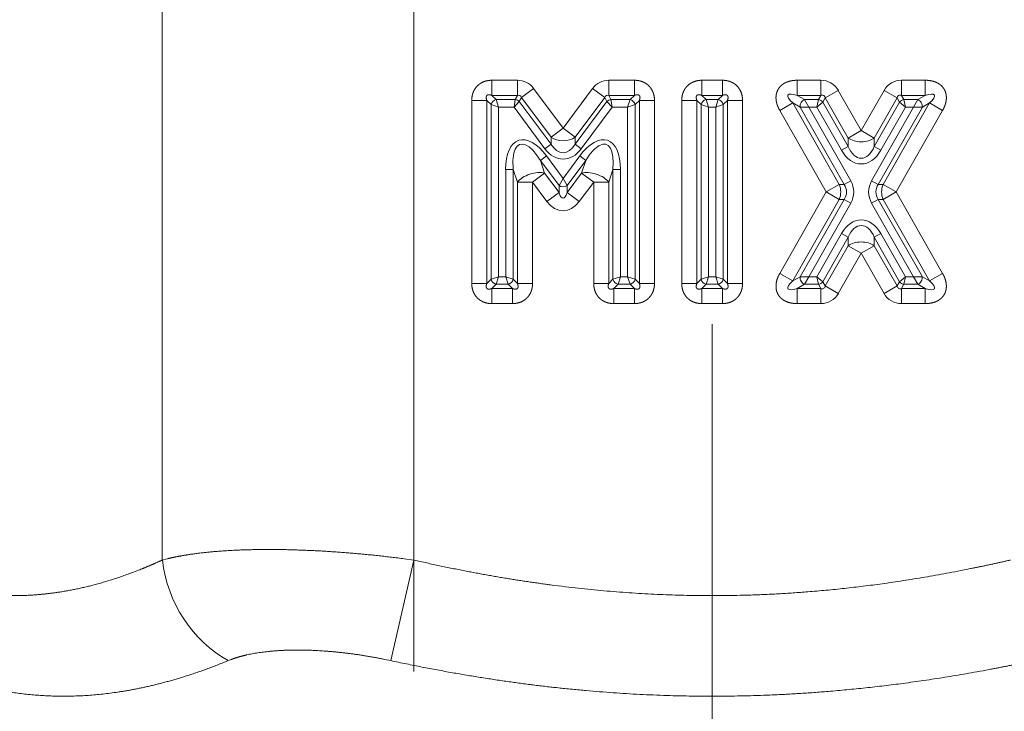
# Model space of a CAD drawing. Extents: x 6 to 204, y 6 to 291.
# Drawn here: x 93 to 102, y 141 to 147 of the extents above; entities that cross this region are included whole.
import ezdxf
from ezdxf.enums import TextEntityAlignment as Align

# ---------------------------------------------------------------- set-up
doc = ezdxf.new("R2010")
doc.units = 0
doc.linetypes.add('DASHDOT', pattern=[18.5, 12, -3, 0.5, -3])
doc.layers.get('0').update_dxf_attribs({"lineweight": 13})
doc.styles.get("Standard").update_dxf_attribs({"font": 'isocp.shx'})
doc.dimstyles.get("Standard").update_dxf_attribs({"dimtxt": 2.5, "dimasz": 2.5, "dimexe": 1.25, "dimexo": 0.625, "dimtad": 1, "dimcen": 2.5, "dimadec": 0, "dimazin": 0, "dimtfac": 1, "dimtmove": 0, "dimatfit": 0, "dimfxl": 0, "dimarcsym": 0})

# ---------------------------------------------------------------- blocks, each defined once
blk = doc.blocks.new('*D')
at = {"color": 7, "lineweight": 13}
for p, q in [((49.779, 150.2974), (49.779, 210.6996)), ((148.7788, 150.2974), (148.7788, 210.6996)), ((52.2695, 209.6996), (146.2884, 209.6996)), ((68.2789, 180.6656), (68.2789, 203.0874)), ((130.2789, 180.7627), (130.2789, 203.0874)), ((165.231, 163.6384), (165.231, 203.0874)), ((184.731, 163.6384), (184.731, 203.0874)), ((70.7694, 202.0874), (127.7884, 202.0874)), ((167.7215, 202.0874), (182.2406, 202.0874)), ((68.2789, 180.6656), (68.2789, 196.1109)), ((99.2789, 191.0177), (99.2789, 196.1109)), ((99.2789, 191.0177), (99.2789, 196.1109)), ((130.2789, 180.7627), (130.2789, 196.1109)), ((70.7694, 195.1109), (96.7884, 195.1109)), ((101.7694, 195.1109), (127.7884, 195.1109)), ((93.6204, 189.0427), (36.0642, 189.0427)), ((93.6204, 189.0427), (43.2279, 189.0427)), ((37.0642, 134.1831), (37.0642, 186.5522)), ((44.2279, 151.4331), (44.2279, 186.5522)), ((47.5608, 148.9426), (43.2279, 148.9426)), ((47.5608, 148.9426), (43.2279, 148.9426)), ((44.2279, 134.1831), (44.2279, 146.4522)), ((63.6414, 131.6927), (36.0642, 131.6927)), ((63.6414, 131.6927), (43.2279, 131.6927))]:
    blk.add_line(p, q, dxfattribs=at)
at = {"color": 34, "lineweight": 13}
for p, q in [((94.0539, 135.3426), (94.0539, 130.641)), ((104.5039, 135.3426), (104.5039, 130.641)), ((63.0414, 132.2926), (63.0414, 127.9885)), ((73.5164, 132.2926), (73.5164, 127.9885)), ((125.0414, 132.2926), (125.0414, 127.9885)), ((135.5164, 132.2926), (135.5164, 127.9885)), ((94.0539, 126.8293), (94.0539, 125.2692)), ((104.5039, 126.8293), (104.5039, 125.2692)), ((85.7976, 126.2692), (91.5634, 126.2692)), ((94.0539, 126.2692), (104.5039, 126.2692)), ((106.9944, 126.2692), (111.3184, 126.2692)), ((63.0414, 123.9103), (63.0414, 122.4656)), ((73.5164, 123.9103), (73.5164, 122.4656)), ((125.0414, 123.9103), (125.0414, 122.4656)), ((135.5164, 123.9103), (135.5164, 122.4656)), ((55.2171, 123.4656), (60.5509, 123.4656)), ((63.0414, 123.4656), (73.5164, 123.4656)), ((76.0069, 123.4656), (80.7378, 123.4656)), ((116.4073, 123.4656), (122.5509, 123.4656)), ((125.0414, 123.4656), (135.5164, 123.4656)), ((138.0069, 123.4656), (141.9281, 123.4656))]:
    blk.add_line(p, q, dxfattribs=at)
at = {"color": 7, "lineweight": 13}
for points in [[(52.2695, 209.9175), (49.779, 209.6996), (52.2695, 209.4817)], [(146.2884, 209.4817), (148.7788, 209.6996), (146.2884, 209.9175)], [(70.7694, 202.3053), (68.2789, 202.0874), (70.7694, 201.8695)], [(127.7884, 201.8695), (130.2789, 202.0874), (127.7884, 202.3053)], [(167.7215, 202.3053), (165.231, 202.0874), (167.7215, 201.8695)], [(182.2406, 201.8695), (184.731, 202.0874), (182.2406, 202.3053)], [(70.7694, 195.3288), (68.2789, 195.1109), (70.7694, 194.893)], [(96.7884, 194.893), (99.2789, 195.1109), (96.7884, 195.3288)], [(101.7694, 195.3288), (99.2789, 195.1109), (101.7694, 194.893)], [(127.7884, 194.893), (130.2789, 195.1109), (127.7884, 195.3288)], [(37.282, 186.5522), (37.0642, 189.0427), (36.8463, 186.5522)], [(44.4457, 186.5522), (44.2279, 189.0427), (44.01, 186.5522)], [(44.01, 151.4331), (44.2279, 148.9426), (44.4457, 151.4331)], [(44.4457, 146.4522), (44.2279, 148.9426), (44.01, 146.4522)], [(36.8463, 134.1831), (37.0642, 131.6927), (37.282, 134.1831)], [(44.01, 134.1831), (44.2279, 131.6927), (44.4457, 134.1831)]]:
    blk.add_lwpolyline(points, close=True, dxfattribs=at)
at = {"color": 34, "lineweight": 13}
for points in [[(91.5634, 126.0513), (94.0539, 126.2692), (91.5634, 126.4871)], [(106.9944, 126.4871), (104.5039, 126.2692), (106.9944, 126.0513)], [(60.5509, 123.2477), (63.0414, 123.4656), (60.5509, 123.6835)], [(76.0069, 123.6835), (73.5164, 123.4656), (76.0069, 123.2477)], [(122.5509, 123.2477), (125.0414, 123.4656), (122.5509, 123.6835)], [(138.0069, 123.6835), (135.5164, 123.4656), (138.0069, 123.2477)]]:
    blk.add_lwpolyline(points, close=True, dxfattribs=at)
at = {"color": 7, "lineweight": 13}
for points in [[(52.2695, 209.9175), (49.779, 209.6996), (52.2695, 209.9175), (52.2695, 209.4817)], [(146.2884, 209.4817), (148.7788, 209.6996), (146.2884, 209.4817), (146.2884, 209.9175)], [(70.7694, 202.3053), (68.2789, 202.0874), (70.7694, 202.3053), (70.7694, 201.8695)], [(127.7884, 201.8695), (130.2789, 202.0874), (127.7884, 201.8695), (127.7884, 202.3053)], [(167.7215, 202.3053), (165.231, 202.0874), (167.7215, 202.3053), (167.7215, 201.8695)], [(182.2406, 201.8695), (184.731, 202.0874), (182.2406, 201.8695), (182.2406, 202.3053)], [(70.7694, 195.3288), (68.2789, 195.1109), (70.7694, 195.3288), (70.7694, 194.893)], [(96.7884, 194.893), (99.2789, 195.1109), (96.7884, 194.893), (96.7884, 195.3288)], [(101.7694, 195.3288), (99.2789, 195.1109), (101.7694, 195.3288), (101.7694, 194.893)], [(127.7884, 194.893), (130.2789, 195.1109), (127.7884, 194.893), (127.7884, 195.3288)], [(37.282, 186.5522), (37.0642, 189.0427), (37.282, 186.5522), (36.8463, 186.5522)], [(44.4457, 186.5522), (44.2279, 189.0427), (44.4457, 186.5522), (44.01, 186.5522)], [(44.01, 151.4331), (44.2279, 148.9426), (44.01, 151.4331), (44.4457, 151.4331)], [(44.4457, 146.4522), (44.2279, 148.9426), (44.4457, 146.4522), (44.01, 146.4522)], [(36.8463, 134.1831), (37.0642, 131.6927), (36.8463, 134.1831), (37.282, 134.1831)], [(44.01, 134.1831), (44.2279, 131.6927), (44.01, 134.1831), (44.4457, 134.1831)]]:
    blk.add_solid(points, dxfattribs=at)
at = {"color": 34, "lineweight": 13}
for points in [[(91.5634, 126.0513), (94.0539, 126.2692), (91.5634, 126.0513), (91.5634, 126.4871)], [(106.9944, 126.4871), (104.5039, 126.2692), (106.9944, 126.4871), (106.9944, 126.0513)], [(60.5509, 123.2477), (63.0414, 123.4656), (60.5509, 123.2477), (60.5509, 123.6835)], [(76.0069, 123.6835), (73.5164, 123.4656), (76.0069, 123.6835), (76.0069, 123.2477)], [(122.5509, 123.2477), (125.0414, 123.4656), (122.5509, 123.2477), (122.5509, 123.6835)], [(138.0069, 123.6835), (135.5164, 123.4656), (138.0069, 123.6835), (138.0069, 123.2477)]]:
    blk.add_solid(points, dxfattribs=at)
at = {"color": 7, "lineweight": 13, "width": 0.6}
for s, p, p2 in [('198', (96.7868, 210.6996), (101.771, 210.6996)), ('%%c', (172.1847, 203.0874), (173.5047, 203.0874)), ('124', (96.7868, 203.0874), (101.771, 203.0874)), ('39', (174.5047, 203.0874), (177.7774, 203.0874)), ('62', (82.1425, 196.1109), (85.4153, 196.1109)), ('62', (113.1425, 196.1109), (116.4153, 196.1109))]:
    blk.add_text(s, height=3, dxfattribs=at).set_placement(p, p2, align=Align.FIT)
for s, p, p2 in [('80', (43.2279, 167.3563), (43.2279, 170.629)), ('115', (36.0642, 157.8756), (36.0642, 162.8597)), ('34,5', (43.2279, 136.9699), (43.2279, 143.6654))]:
    blk.add_text(s, height=3, rotation=90, dxfattribs=at).set_placement(p, p2, align=Align.FIT)
at = {"color": 34, "lineweight": 13, "width": 0.6}
for p, p2 in [((85.7976, 127.2692), (111.3184, 127.2692)), ((55.2171, 124.4656), (80.7378, 124.4656)), ((116.4073, 124.4656), (141.9281, 124.4656))]:
    blk.add_text('G1/2" ISO 228/1', height=3, dxfattribs=at).set_placement(p, p2, align=Align.FIT)
blk = doc.blocks.new('BLOCK64')
at = {"color": 7, "lineweight": 13}
for p, q in [((-9.469, -23.023), (-9.469, -42.09)), ((-5.138, -23.023), (-5.138, -42.09)), ((-3.354, -33.827), (-3.793, -33.827)), ((-3.793, -34.087), (-3.793, -33.827)), ((-3.354, -34.087), (-3.354, -33.827)), ((-1.34, -33.827), (-1.78, -33.827)), ((-1.78, -34.087), (-1.78, -33.827)), ((-1.34, -34.087), (-1.34, -33.827)), ((0.177, -33.827), (-0.177, -33.827)), ((-0.177, -34.087), (-0.177, -33.827)), ((0.177, -34.087), (0.177, -33.827)), ((1.465, -34.087), (1.465, -33.827)), ((1.872, -33.827), (1.465, -33.827)), ((1.872, -34.087), (1.872, -33.827)), ((3.669, -33.827), (3.262, -33.827)), ((3.262, -34.087), (3.262, -33.827)), ((3.669, -34.087), (3.669, -33.827)), ((-3.284, -34.122), (-3.076, -33.967)), ((-2.567, -34.652), (-3.076, -33.967)), ((-2.058, -33.967), (-2.567, -34.652)), ((-1.849, -34.122), (-2.058, -33.967)), ((1.947, -34.13), (2.173, -34.002)), ((2.567, -34.693), (2.173, -34.002)), ((2.567, -34.693), (2.961, -34.002)), ((3.186, -34.13), (2.961, -34.002)), ((-4.14, -34.173), (-4.14, -37.327)), ((-3.88, -34.173), (-4.14, -34.173)), ((-3.88, -34.173), (-3.88, -37.327)), ((-3.808, -34.245), (-3.88, -34.173)), ((-3.808, -37.255), (-3.808, -34.245)), ((-3.678, -34.289), (-3.808, -34.245)), ((-3.354, -34.087), (-3.793, -34.087)), ((-3.721, -34.159), (-3.793, -34.087)), ((-3.721, -34.159), (-3.39, -34.159)), ((-3.678, -34.289), (-3.721, -34.159)), ((-3.412, -34.289), (-3.39, -34.159)), ((-3.412, -34.289), (-3.321, -34.194)), ((-3.39, -34.159), (-3.354, -34.087)), ((-3.321, -34.194), (-3.284, -34.122)), ((-3.321, -34.194), (-2.775, -34.928)), ((-2.775, -34.807), (-3.284, -34.122)), ((-1.849, -34.122), (-2.358, -34.807)), ((-1.813, -34.194), (-2.358, -34.928)), ((-1.813, -34.194), (-1.849, -34.122)), ((-1.721, -34.289), (-1.813, -34.194)), ((-1.34, -34.087), (-1.78, -34.087)), ((-1.743, -34.159), (-1.78, -34.087)), ((-1.743, -34.159), (-1.412, -34.159)), ((-1.721, -34.289), (-1.743, -34.159)), ((-1.455, -34.289), (-1.412, -34.159)), ((-1.455, -34.289), (-1.325, -34.245)), ((-1.412, -34.159), (-1.34, -34.087)), ((-1.325, -34.245), (-1.253, -34.173)), ((-1.325, -37.255), (-1.325, -34.245)), ((-1.253, -34.173), (-0.993, -34.173)), ((-1.253, -34.173), (-1.253, -37.327)), ((-0.993, -34.173), (-0.993, -37.327)), ((-0.523, -34.173), (-0.523, -37.327)), ((-0.263, -34.173), (-0.523, -34.173)), ((-0.263, -34.173), (-0.263, -37.327)), ((-0.191, -34.245), (-0.263, -34.173)), ((-0.191, -37.255), (-0.191, -34.245)), ((-0.061, -34.289), (-0.191, -34.245)), ((0.177, -34.087), (-0.177, -34.087)), ((-0.105, -34.159), (-0.177, -34.087)), ((-0.105, -34.159), (0.105, -34.159)), ((-0.061, -34.289), (-0.105, -34.159)), ((0.061, -34.289), (0.105, -34.159)), ((0.061, -34.289), (0.191, -34.245)), ((0.105, -34.159), (0.177, -34.087)), ((0.191, -34.245), (0.263, -34.173)), ((0.191, -37.255), (0.191, -34.245)), ((0.263, -34.173), (0.523, -34.173)), ((0.263, -34.173), (0.263, -37.327)), ((0.523, -34.173), (0.523, -37.327)), ((1.389, -34.216), (1.164, -34.345)), ((1.389, -34.216), (2.19, -35.621)), ((1.514, -34.288), (1.389, -34.216)), ((1.872, -34.087), (1.465, -34.087)), ((1.589, -34.159), (1.465, -34.087)), ((1.589, -34.159), (1.83, -34.159)), ((1.663, -34.289), (1.589, -34.159)), ((1.805, -34.289), (1.83, -34.159)), ((1.805, -34.289), (1.905, -34.202)), ((1.83, -34.159), (1.872, -34.087)), ((1.905, -34.202), (1.947, -34.13)), ((1.905, -34.202), (2.341, -34.968)), ((2.341, -34.822), (1.947, -34.13)), ((2.792, -34.822), (3.186, -34.13)), ((2.792, -34.968), (3.228, -34.202)), ((2.943, -35.621), (3.744, -34.216)), ((3.228, -34.202), (3.186, -34.13)), ((3.329, -34.289), (3.228, -34.202)), ((3.669, -34.087), (3.262, -34.087)), ((3.304, -34.159), (3.262, -34.087)), ((3.304, -34.159), (3.544, -34.159)), ((3.329, -34.289), (3.304, -34.159)), ((3.47, -34.289), (3.544, -34.159)), ((3.544, -34.159), (3.669, -34.087)), ((3.62, -34.288), (3.744, -34.216)), ((3.744, -34.216), (3.97, -34.345)), ((-3.678, -34.289), (-3.412, -34.289)), ((-3.678, -37.211), (-3.678, -34.289)), ((-3.412, -34.289), (-2.88, -35.006)), ((-1.721, -34.289), (-2.254, -35.006)), ((-1.721, -34.289), (-1.455, -34.289)), ((-1.455, -37.211), (-1.455, -34.289)), ((-0.061, -37.211), (-0.061, -34.289)), ((-0.061, -34.289), (0.061, -34.289)), ((0.061, -37.211), (0.061, -34.289)), ((1.164, -34.345), (1.964, -35.75)), ((1.514, -34.288), (2.273, -35.621)), ((1.663, -34.289), (1.514, -34.288)), ((1.663, -34.289), (1.805, -34.289)), ((1.663, -34.289), (2.386, -35.557)), ((1.805, -34.289), (2.228, -35.032)), ((3.47, -34.289), (2.747, -35.557)), ((3.62, -34.288), (2.86, -35.621)), ((2.905, -35.032), (3.329, -34.289)), ((3.169, -35.75), (3.97, -34.345)), ((3.329, -34.289), (3.47, -34.289)), ((3.47, -34.289), (3.62, -34.288)), ((-2.775, -34.807), (-2.567, -34.652)), ((-2.358, -34.807), (-2.567, -34.652)), ((2.341, -34.822), (2.567, -34.693)), ((2.792, -34.822), (2.567, -34.693)), ((-2.775, -34.928), (-2.88, -35.006)), ((-2.775, -34.928), (-2.775, -34.807)), ((-2.358, -34.928), (-2.358, -34.807)), ((-2.358, -34.928), (-2.254, -35.006)), ((2.341, -34.968), (2.341, -34.822)), ((2.792, -34.968), (2.792, -34.822)), ((2.341, -34.968), (2.228, -35.032)), ((2.792, -34.968), (2.905, -35.032)), ((-2.957, -35.208), (-2.853, -35.13)), ((-2.636, -35.64), (-2.957, -35.208)), ((-2.957, -35.208), (-2.885, -35.426)), ((-2.567, -35.516), (-2.853, -35.13)), ((-2.567, -35.516), (-2.281, -35.13)), ((-2.497, -35.64), (-2.176, -35.208)), ((-2.176, -35.208), (-2.281, -35.13)), ((-2.176, -35.208), (-2.248, -35.426)), ((-3.555, -37.211), (-3.555, -35.363)), ((-3.425, -35.363), (-3.555, -35.363)), ((-3.425, -35.363), (-3.353, -35.581)), ((-3.425, -37.255), (-3.425, -35.363)), ((-2.885, -35.426), (-3.093, -35.581)), ((-2.885, -35.426), (-2.636, -35.761)), ((-2.497, -35.761), (-2.248, -35.426)), ((-2.248, -35.426), (-2.04, -35.581)), ((-1.708, -35.363), (-1.78, -35.581)), ((-1.708, -37.255), (-1.708, -35.363)), ((-1.708, -35.363), (-1.578, -35.363)), ((-1.578, -37.211), (-1.578, -35.363)), ((-3.353, -35.581), (-3.093, -35.581)), ((-3.353, -37.327), (-3.353, -35.581)), ((-3.093, -37.327), (-3.093, -35.581)), ((-3.093, -35.581), (-2.845, -35.916)), ((-2.567, -35.516), (-2.636, -35.64)), ((-2.567, -35.516), (-2.497, -35.64)), ((-2.289, -35.916), (-2.04, -35.581)), ((-2.04, -35.581), (-2.04, -37.327)), ((-1.78, -35.581), (-2.04, -35.581)), ((-1.78, -35.581), (-1.78, -37.327)), ((2.273, -35.621), (2.386, -35.557)), ((2.86, -35.621), (2.747, -35.557)), ((-2.636, -35.761), (-2.845, -35.916)), ((-2.636, -35.64), (-2.636, -35.761)), ((-2.497, -35.64), (-2.497, -35.761)), ((-2.497, -35.761), (-2.289, -35.916)), ((1.164, -37.155), (1.964, -35.75)), ((2.19, -35.621), (1.964, -35.75)), ((2.19, -35.879), (1.964, -35.75)), ((2.273, -35.621), (2.19, -35.621)), ((2.86, -35.621), (2.943, -35.621)), ((2.943, -35.621), (3.169, -35.75)), ((2.943, -35.879), (3.169, -35.75)), ((3.97, -37.155), (3.169, -35.75)), ((1.389, -37.284), (2.19, -35.879)), ((2.273, -35.879), (1.514, -37.212)), ((2.386, -35.943), (1.663, -37.211)), ((2.273, -35.879), (2.19, -35.879)), ((2.273, -35.879), (2.386, -35.943)), ((2.86, -35.879), (2.747, -35.943)), ((3.47, -37.211), (2.747, -35.943)), ((2.86, -35.879), (2.943, -35.879)), ((3.62, -37.212), (2.86, -35.879)), ((3.744, -37.284), (2.943, -35.879)), ((1.805, -37.211), (2.228, -36.468)), ((1.905, -37.298), (2.341, -36.532)), ((2.341, -36.532), (2.228, -36.468)), ((2.341, -36.532), (2.341, -36.678)), ((2.792, -36.532), (2.905, -36.468)), ((2.792, -36.532), (3.228, -37.298)), ((2.792, -36.532), (2.792, -36.678)), ((2.905, -36.468), (3.329, -37.211)), ((1.947, -37.37), (2.341, -36.678)), ((2.341, -36.678), (2.567, -36.807)), ((2.792, -36.678), (2.567, -36.807)), ((3.186, -37.37), (2.792, -36.678)), ((2.173, -37.498), (2.567, -36.807)), ((2.961, -37.498), (2.567, -36.807)), ((-3.808, -37.255), (-3.88, -37.327)), ((-3.678, -37.211), (-3.808, -37.255)), ((-3.678, -37.211), (-3.721, -37.341)), ((-3.555, -37.211), (-3.678, -37.211)), ((-3.555, -37.211), (-3.512, -37.341)), ((-3.555, -37.211), (-3.425, -37.255)), ((-3.425, -37.255), (-3.353, -37.327)), ((-1.708, -37.255), (-1.78, -37.327)), ((-1.578, -37.211), (-1.708, -37.255)), ((-1.578, -37.211), (-1.621, -37.341)), ((-1.455, -37.211), (-1.578, -37.211)), ((-1.455, -37.211), (-1.325, -37.255)), ((-1.455, -37.211), (-1.412, -37.341)), ((-1.325, -37.255), (-1.253, -37.327)), ((-0.191, -37.255), (-0.263, -37.327)), ((-0.061, -37.211), (-0.191, -37.255)), ((-0.061, -37.211), (-0.105, -37.341)), ((-0.061, -37.211), (0.061, -37.211)), ((0.061, -37.211), (0.105, -37.341)), ((0.061, -37.211), (0.191, -37.255)), ((0.191, -37.255), (0.263, -37.327)), ((1.389, -37.284), (1.164, -37.155)), ((1.514, -37.212), (1.389, -37.284)), ((1.663, -37.211), (1.514, -37.212)), ((1.663, -37.211), (1.589, -37.341)), ((1.663, -37.211), (1.805, -37.211)), ((1.805, -37.211), (1.83, -37.341)), ((1.805, -37.211), (1.905, -37.298)), ((1.905, -37.298), (1.947, -37.37)), ((3.228, -37.298), (3.186, -37.37)), ((3.329, -37.211), (3.228, -37.298)), ((3.329, -37.211), (3.304, -37.341)), ((3.329, -37.211), (3.47, -37.211)), ((3.47, -37.211), (3.544, -37.341)), ((3.47, -37.211), (3.62, -37.212)), ((3.62, -37.212), (3.744, -37.284)), ((3.744, -37.284), (3.97, -37.155)), ((-3.88, -37.327), (-4.14, -37.327)), ((-3.721, -37.341), (-3.793, -37.413)), ((-3.793, -37.413), (-3.793, -37.673)), ((-3.793, -37.413), (-3.44, -37.413)), ((-3.512, -37.341), (-3.721, -37.341)), ((-3.512, -37.341), (-3.44, -37.413)), ((-3.44, -37.413), (-3.44, -37.673)), ((-3.353, -37.327), (-3.093, -37.327)), ((-1.78, -37.327), (-2.04, -37.327)), ((-1.621, -37.341), (-1.693, -37.413)), ((-1.693, -37.413), (-1.693, -37.673)), ((-1.693, -37.413), (-1.34, -37.413)), ((-1.412, -37.341), (-1.621, -37.341)), ((-1.412, -37.341), (-1.34, -37.413)), ((-1.34, -37.413), (-1.34, -37.673)), ((-1.253, -37.327), (-0.993, -37.327)), ((-0.263, -37.327), (-0.523, -37.327)), ((-0.105, -37.341), (-0.177, -37.413)), ((-0.177, -37.413), (-0.177, -37.673)), ((-0.177, -37.413), (0.177, -37.413)), ((-0.105, -37.341), (0.105, -37.341)), ((0.105, -37.341), (0.177, -37.413)), ((0.177, -37.413), (0.177, -37.673)), ((0.263, -37.327), (0.523, -37.327)), ((1.589, -37.341), (1.465, -37.413)), ((1.465, -37.413), (1.465, -37.673)), ((1.872, -37.413), (1.465, -37.413)), ((1.589, -37.341), (1.83, -37.341)), ((1.83, -37.341), (1.872, -37.413)), ((1.872, -37.413), (1.872, -37.673)), ((1.947, -37.37), (2.173, -37.498)), ((3.186, -37.37), (2.961, -37.498)), ((3.304, -37.341), (3.262, -37.413)), ((3.262, -37.413), (3.262, -37.673)), ((3.669, -37.413), (3.262, -37.413)), ((3.304, -37.341), (3.544, -37.341)), ((3.544, -37.341), (3.669, -37.413)), ((3.669, -37.413), (3.669, -37.673)), ((-3.793, -37.673), (-3.44, -37.673)), ((-1.693, -37.673), (-1.34, -37.673)), ((-0.177, -37.673), (0.177, -37.673)), ((1.872, -37.673), (1.465, -37.673)), ((3.669, -37.673), (3.262, -37.673)), ((-9.384, -42.068), (-9.469, -42.09)), ((-5.535, -43.822), (-5.138, -42.09)), ((-5.138, -42.09), (-5.303, -42.068)), ((-8.277, -43.8), (-8.333, -43.822)), ((-5.535, -43.822), (-5.64, -43.8))]:
    blk.add_line(p, q, dxfattribs=at)
for centre, radius, start, end in [((-3.351, -34.168), 0.341, 36.1442, 90.4422), ((-1.782, -34.168), 0.341, 89.5578, 143.8557), ((1.876, -34.166), 0.34, 29.0122, 90.6627), ((3.258, -34.166), 0.34, 89.3373, 150.9878), ((-3.334, -34.134), 0.0509, 13.935, 112.6515), ((-1.799, -34.134), 0.0509, 67.3485, 166.0651), ((1.895, -34.133), 0.0514, 3.245, 116.43), ((3.238, -34.133), 0.0514, 63.5701, 176.755), ((-3.688, -34.278), 0.124, 105.3983, 164.6017), ((-1.445, -34.278), 0.124, 15.3983, 74.6017), ((-0.072, -34.278), 0.124, 105.3983, 164.6017), ((0.072, -34.278), 0.124, 15.3983, 74.6017), ((2.056, -35.75), 0.382, 329.6975, 30.3025), ((3.077, -35.75), 0.382, 149.6975, 210.3025), ((2.088, -35.75), 0.226, 325.2767, 34.7233), ((3.046, -35.75), 0.226, 145.2767, 214.7233), ((-3.688, -37.222), 0.124, 195.3983, 254.6017), ((-3.545, -37.222), 0.124, 285.3983, 344.6017), ((-1.588, -37.222), 0.124, 195.3983, 254.6017), ((-1.445, -37.222), 0.124, 285.3983, 344.6017), ((-0.072, -37.222), 0.124, 195.3983, 254.6017), ((0.072, -37.222), 0.124, 285.3983, 344.6017), ((1.895, -37.367), 0.0514, 243.5701, 356.755), ((3.238, -37.367), 0.0514, 183.245, 296.43), ((1.876, -37.334), 0.34, 269.3373, 330.9878), ((3.258, -37.334), 0.34, 209.0122, 270.6627)]:
    blk.add_arc(centre, radius, start, end, dxfattribs=at)
for centre, major_axis, ratio, start_param, end_param in [((1.663, -34.289), (0.357, -0.207), 0.242506, 2.295392, 3.987794), ((3.47, -34.289), (0.357, 0.207), 0.242506, 5.436984, 7.129387), ((-3.39, -34.245), (0.0893, -0.0449), 0.839861, 1.171019, 1.970573), ((-1.743, -34.245), (0.0893, 0.0449), 0.839861, 1.171019, 1.970573), ((1.589, -34.245), (0.0502, 0.0865), 0.656484, 0.724594, 2.416999), ((1.83, -34.245), (0.0865, -0.0502), 0.831629, 1.120604, 2.020988), ((3.304, -34.245), (0.0865, 0.0502), 0.831629, 1.120604, 2.020988), ((3.544, -34.245), (0.0502, -0.0865), 0.656484, 0.724594, 2.416999), ((-3.036, -35.756), (0.296, -0.895), 0.47763, 2.176238, 4.106934), ((-3.036, -35.756), (0.273, -0.826), 0.344631, 2.176216, 3.501651), ((-2.567, -34.652), (0.3, 0), 0.718276, 3.943437, 5.481341), ((-2.567, -34.556), (0, -0.519), 0.578303, 5.514234, 7.052137), ((-2.098, -35.756), (-0.296, -0.895), 0.47763, 2.176363, 4.106988), ((-2.098, -35.756), (-0.273, -0.826), 0.344631, 2.176211, 3.501649), ((2.567, -34.693), (0.3, 0), 0.650948, 3.860623, 5.564155), ((-3.036, -35.756), (0.273, -0.827), 0.34463, 3.50165, 4.106957), ((-2.567, -34.556), (0, -0.627), 0.718273, 5.514237, 7.052135), ((-2.098, -35.756), (-0.273, -0.827), 0.34463, 3.50165, 4.106957), ((2.567, -34.577), (0, -0.691), 0.650947, 5.431421, 7.13495), ((2.567, -34.577), (0, -0.594), 0.505342, 5.43142, 7.134951), ((-3.093, -35.581), (-0.285, -0.094), 0.477634, 3.747021, 5.677757), ((-2.04, -35.581), (-0.285, 0.094), 0.477634, 3.747021, 5.677757), ((-2.567, -35.588), (-0.1, 0), 0.718276, 0.801845, 2.339748), ((-2.567, -35.516), (0, -0.341), 0.292905, 5.514237, 7.052134), ((1.964, -35.75), (0, 0.3), 0.832882, 4.26928, 5.155498), ((3.169, -35.75), (0, -0.3), 0.832882, 4.26928, 5.155498), ((-2.567, -35.516), (0, -0.557), 0.718268, 5.514242, 7.052131), ((2.567, -36.923), (0, -0.691), 0.650947, 2.289828, 3.993358), ((2.567, -36.923), (0, -0.594), 0.505342, 2.289827, 3.993358), ((2.567, -36.807), (-0.3, 0), 0.650948, 3.860623, 5.564155), ((1.663, -37.211), (0.357, 0.207), 0.242506, 2.295392, 3.987794), ((1.589, -37.255), (-0.0502, 0.0865), 0.656484, 0.724594, 2.416999), ((1.83, -37.255), (-0.0865, -0.0502), 0.831629, 1.120604, 2.020988), ((3.304, -37.255), (-0.0865, 0.0502), 0.831629, 1.120604, 2.020988), ((3.544, -37.255), (-0.0502, -0.0865), 0.656484, 0.724594, 2.416999), ((3.47, -37.211), (0.357, -0.207), 0.242506, 5.436984, 7.129387), ((-7.736, -42.09), (0.832, -1.819), 0.844197, 4.343636, 5.437524)]:
    blk.add_ellipse(centre, major_axis=major_axis, ratio=ratio, start_param=start_param, end_param=end_param, dxfattribs=at)
for points, knots in [([(-4.14, -34.173), (-4.14, -34.159), (-4.139, -34.145), (-4.138, -34.13), (-4.133, -34.094), (-4.124, -34.057), (-4.117, -34.035), (-4.101, -34), (-4.08, -33.968), (-4.072, -33.955), (-4.042, -33.919), (-4.006, -33.889), (-3.979, -33.871), (-3.926, -33.846), (-3.87, -33.833), (-3.845, -33.829), (-3.819, -33.827), (-3.793, -33.827)], [1.3434541, 1.3434541, 1.3434541, 1.3434541, 1.3434541, 1.3434541, 1.4232399, 1.4232399, 1.4232399, 1.5453788, 1.5453788, 1.5453788, 1.6236186, 1.6236186, 1.6236186, 1.7872199, 1.7872199, 1.7872199, 1.9293399, 1.9293399, 1.9293399, 1.9293399, 1.9293399, 1.9293399]), ([(-1.34, -33.827), (-1.326, -33.827), (-1.311, -33.827), (-1.297, -33.829), (-1.26, -33.833), (-1.224, -33.843), (-1.202, -33.85), (-1.167, -33.866), (-1.134, -33.886), (-1.122, -33.895), (-1.086, -33.925), (-1.055, -33.961), (-1.038, -33.988), (-1.013, -34.041), (-0.999, -34.096), (-0.995, -34.122), (-0.993, -34.148), (-0.993, -34.173)], [1.3434541, 1.3434541, 1.3434541, 1.3434541, 1.3434541, 1.3434541, 1.4232399, 1.4232399, 1.4232399, 1.5453788, 1.5453788, 1.5453788, 1.6236186, 1.6236186, 1.6236186, 1.7872199, 1.7872199, 1.7872199, 1.9293399, 1.9293399, 1.9293399, 1.9293399, 1.9293399, 1.9293399]), ([(-0.523, -34.173), (-0.523, -34.159), (-0.523, -34.145), (-0.521, -34.13), (-0.517, -34.094), (-0.507, -34.057), (-0.5, -34.035), (-0.484, -34), (-0.464, -33.968), (-0.455, -33.955), (-0.425, -33.919), (-0.389, -33.889), (-0.362, -33.871), (-0.309, -33.846), (-0.254, -33.833), (-0.228, -33.829), (-0.202, -33.827), (-0.177, -33.827)], [1.3434541, 1.3434541, 1.3434541, 1.3434541, 1.3434541, 1.3434541, 1.4232399, 1.4232399, 1.4232399, 1.5453788, 1.5453788, 1.5453788, 1.6236186, 1.6236186, 1.6236186, 1.7872199, 1.7872199, 1.7872199, 1.9293399, 1.9293399, 1.9293399, 1.9293399, 1.9293399, 1.9293399]), ([(0.177, -33.827), (0.191, -33.827), (0.205, -33.827), (0.22, -33.829), (0.256, -33.833), (0.293, -33.843), (0.315, -33.85), (0.35, -33.866), (0.382, -33.886), (0.395, -33.895), (0.431, -33.925), (0.461, -33.961), (0.479, -33.988), (0.504, -34.041), (0.517, -34.096), (0.521, -34.122), (0.523, -34.148), (0.523, -34.173)], [1.3434541, 1.3434541, 1.3434541, 1.3434541, 1.3434541, 1.3434541, 1.4232399, 1.4232399, 1.4232399, 1.5453788, 1.5453788, 1.5453788, 1.6236186, 1.6236186, 1.6236186, 1.7872199, 1.7872199, 1.7872199, 1.9293399, 1.9293399, 1.9293399, 1.9293399, 1.9293399, 1.9293399]), ([(1.164, -34.345), (1.157, -34.333), (1.151, -34.322), (1.145, -34.31), (1.132, -34.281), (1.12, -34.25), (1.114, -34.231), (1.104, -34.19), (1.099, -34.147), (1.098, -34.123), (1.101, -34.085), (1.109, -34.046), (1.114, -34.032), (1.125, -34.003), (1.14, -33.976), (1.149, -33.963), (1.169, -33.937), (1.192, -33.914), (1.205, -33.904), (1.234, -33.883), (1.264, -33.867), (1.281, -33.86), (1.327, -33.843), (1.374, -33.833), (1.405, -33.829), (1.435, -33.827), (1.465, -33.827)], [1.4745081, 1.4745081, 1.4745081, 1.4745081, 1.4745081, 1.4745081, 1.5532191, 1.5532191, 1.5532191, 1.6677033, 1.6677033, 1.6677033, 1.7956356, 1.7956356, 1.7956356, 1.8749089, 1.8749089, 1.8749089, 1.955695, 1.955695, 1.955695, 2.0440483, 2.0440483, 2.0440483, 2.1442841, 2.1442841, 2.1442841, 2.3244938, 2.3244938, 2.3244938, 2.3244938, 2.3244938, 2.3244938]), ([(3.669, -33.827), (3.682, -33.827), (3.695, -33.827), (3.708, -33.828), (3.74, -33.831), (3.773, -33.836), (3.792, -33.84), (3.833, -33.851), (3.873, -33.869), (3.893, -33.879), (3.926, -33.9), (3.955, -33.927), (3.965, -33.938), (3.985, -33.962), (4.001, -33.989), (4.008, -34.003), (4.021, -34.033), (4.028, -34.064), (4.031, -34.081), (4.035, -34.116), (4.034, -34.15), (4.032, -34.168), (4.024, -34.217), (4.009, -34.263), (3.998, -34.292), (3.984, -34.319), (3.97, -34.345)], [1.4745081, 1.4745081, 1.4745081, 1.4745081, 1.4745081, 1.4745081, 1.5532191, 1.5532191, 1.5532191, 1.6677033, 1.6677033, 1.6677033, 1.7956356, 1.7956356, 1.7956356, 1.8749089, 1.8749089, 1.8749089, 1.955695, 1.955695, 1.955695, 2.0440483, 2.0440483, 2.0440483, 2.1442841, 2.1442841, 2.1442841, 2.3244938, 2.3244938, 2.3244938, 2.3244938, 2.3244938, 2.3244938]), ([(-3.88, -34.173), (-3.888, -34.153), (-3.893, -34.133), (-3.894, -34.113), (-3.884, -34.082), (-3.853, -34.073), (-3.834, -34.074), (-3.814, -34.079), (-3.793, -34.087)], [0, 0, 0, 0, 0, 0, 0.3065743, 0.3065743, 0.3065743, 0.6099871, 0.6099871, 0.6099871, 0.6099871, 0.6099871, 0.6099871]), ([(-1.34, -34.087), (-1.319, -34.079), (-1.299, -34.074), (-1.28, -34.073), (-1.249, -34.083), (-1.239, -34.114), (-1.241, -34.133), (-1.246, -34.153), (-1.253, -34.173)], [0, 0, 0, 0, 0, 0, 0.3065743, 0.3065743, 0.3065743, 0.6099871, 0.6099871, 0.6099871, 0.6099871, 0.6099871, 0.6099871]), ([(-0.263, -34.173), (-0.271, -34.153), (-0.276, -34.133), (-0.277, -34.113), (-0.267, -34.082), (-0.236, -34.073), (-0.217, -34.074), (-0.197, -34.079), (-0.177, -34.087)], [0, 0, 0, 0, 0, 0, 0.3065743, 0.3065743, 0.3065743, 0.6099871, 0.6099871, 0.6099871, 0.6099871, 0.6099871, 0.6099871]), ([(0.177, -34.087), (0.197, -34.079), (0.217, -34.074), (0.237, -34.073), (0.268, -34.083), (0.277, -34.114), (0.276, -34.133), (0.271, -34.153), (0.263, -34.173)], [0, 0, 0, 0, 0, 0, 0.3065743, 0.3065743, 0.3065743, 0.6099871, 0.6099871, 0.6099871, 0.6099871, 0.6099871, 0.6099871]), ([(1.465, -37.673), (1.452, -37.673), (1.439, -37.673), (1.425, -37.672), (1.393, -37.669), (1.361, -37.664), (1.341, -37.66), (1.301, -37.649), (1.261, -37.631), (1.24, -37.621), (1.208, -37.6), (1.179, -37.573), (1.168, -37.562), (1.148, -37.538), (1.132, -37.511), (1.125, -37.497), (1.113, -37.467), (1.105, -37.436), (1.102, -37.419), (1.099, -37.384), (1.1, -37.35), (1.102, -37.332), (1.109, -37.283), (1.124, -37.237), (1.136, -37.208), (1.149, -37.181), (1.164, -37.155)], [1.4745081, 1.4745081, 1.4745081, 1.4745081, 1.4745081, 1.4745081, 1.5532191, 1.5532191, 1.5532191, 1.6677033, 1.6677033, 1.6677033, 1.7956356, 1.7956356, 1.7956356, 1.8749089, 1.8749089, 1.8749089, 1.955695, 1.955695, 1.955695, 2.0440483, 2.0440483, 2.0440483, 2.1442841, 2.1442841, 2.1442841, 2.3244938, 2.3244938, 2.3244938, 2.3244938, 2.3244938, 2.3244938]), ([(3.97, -37.155), (3.976, -37.167), (3.982, -37.178), (3.988, -37.19), (4.002, -37.219), (4.013, -37.25), (4.019, -37.269), (4.029, -37.31), (4.034, -37.353), (4.035, -37.377), (4.033, -37.415), (4.024, -37.454), (4.02, -37.468), (4.009, -37.497), (3.993, -37.524), (3.985, -37.537), (3.965, -37.563), (3.941, -37.586), (3.928, -37.596), (3.9, -37.617), (3.869, -37.633), (3.853, -37.64), (3.806, -37.657), (3.759, -37.667), (3.729, -37.671), (3.698, -37.673), (3.669, -37.673)], [1.4745081, 1.4745081, 1.4745081, 1.4745081, 1.4745081, 1.4745081, 1.5532191, 1.5532191, 1.5532191, 1.6677033, 1.6677033, 1.6677033, 1.7956356, 1.7956356, 1.7956356, 1.8749089, 1.8749089, 1.8749089, 1.955695, 1.955695, 1.955695, 2.0440483, 2.0440483, 2.0440483, 2.1442841, 2.1442841, 2.1442841, 2.3244938, 2.3244938, 2.3244938, 2.3244938, 2.3244938, 2.3244938]), ([(-3.793, -37.673), (-3.808, -37.673), (-3.822, -37.673), (-3.837, -37.671), (-3.873, -37.667), (-3.91, -37.657), (-3.931, -37.65), (-3.966, -37.634), (-3.999, -37.614), (-4.011, -37.605), (-4.048, -37.575), (-4.078, -37.539), (-4.095, -37.512), (-4.12, -37.459), (-4.134, -37.404), (-4.138, -37.378), (-4.14, -37.352), (-4.14, -37.327)], [1.3434541, 1.3434541, 1.3434541, 1.3434541, 1.3434541, 1.3434541, 1.4232399, 1.4232399, 1.4232399, 1.5453788, 1.5453788, 1.5453788, 1.6236186, 1.6236186, 1.6236186, 1.7872199, 1.7872199, 1.7872199, 1.9293399, 1.9293399, 1.9293399, 1.9293399, 1.9293399, 1.9293399]), ([(-3.793, -37.413), (-3.814, -37.421), (-3.834, -37.426), (-3.854, -37.427), (-3.884, -37.417), (-3.894, -37.386), (-3.893, -37.367), (-3.888, -37.347), (-3.88, -37.327)], [0, 0, 0, 0, 0, 0, 0.3065743, 0.3065743, 0.3065743, 0.6099871, 0.6099871, 0.6099871, 0.6099871, 0.6099871, 0.6099871]), ([(-3.093, -37.327), (-3.093, -37.341), (-3.094, -37.355), (-3.095, -37.37), (-3.1, -37.406), (-3.109, -37.443), (-3.117, -37.465), (-3.132, -37.5), (-3.153, -37.532), (-3.162, -37.545), (-3.191, -37.581), (-3.228, -37.611), (-3.255, -37.629), (-3.308, -37.654), (-3.363, -37.667), (-3.389, -37.671), (-3.414, -37.673), (-3.44, -37.673)], [1.3434541, 1.3434541, 1.3434541, 1.3434541, 1.3434541, 1.3434541, 1.4232399, 1.4232399, 1.4232399, 1.5453788, 1.5453788, 1.5453788, 1.6236186, 1.6236186, 1.6236186, 1.7872199, 1.7872199, 1.7872199, 1.9293399, 1.9293399, 1.9293399, 1.9293399, 1.9293399, 1.9293399]), ([(-3.353, -37.327), (-3.346, -37.347), (-3.341, -37.367), (-3.339, -37.387), (-3.35, -37.418), (-3.38, -37.427), (-3.4, -37.426), (-3.42, -37.421), (-3.44, -37.413)], [0, 0, 0, 0, 0, 0, 0.3065743, 0.3065743, 0.3065743, 0.6099871, 0.6099871, 0.6099871, 0.6099871, 0.6099871, 0.6099871]), ([(-1.693, -37.673), (-1.708, -37.673), (-1.722, -37.673), (-1.737, -37.671), (-1.773, -37.667), (-1.81, -37.657), (-1.831, -37.65), (-1.866, -37.634), (-1.899, -37.614), (-1.911, -37.605), (-1.948, -37.575), (-1.978, -37.539), (-1.995, -37.512), (-2.02, -37.459), (-2.034, -37.404), (-2.038, -37.378), (-2.04, -37.352), (-2.04, -37.327)], [1.3434541, 1.3434541, 1.3434541, 1.3434541, 1.3434541, 1.3434541, 1.4232399, 1.4232399, 1.4232399, 1.5453788, 1.5453788, 1.5453788, 1.6236186, 1.6236186, 1.6236186, 1.7872199, 1.7872199, 1.7872199, 1.9293399, 1.9293399, 1.9293399, 1.9293399, 1.9293399, 1.9293399]), ([(-1.693, -37.413), (-1.714, -37.421), (-1.734, -37.426), (-1.754, -37.427), (-1.784, -37.417), (-1.794, -37.386), (-1.793, -37.367), (-1.788, -37.347), (-1.78, -37.327)], [0, 0, 0, 0, 0, 0, 0.3065743, 0.3065743, 0.3065743, 0.6099871, 0.6099871, 0.6099871, 0.6099871, 0.6099871, 0.6099871]), ([(-0.993, -37.327), (-0.993, -37.341), (-0.994, -37.355), (-0.995, -37.37), (-1, -37.406), (-1.009, -37.443), (-1.017, -37.465), (-1.032, -37.5), (-1.053, -37.532), (-1.062, -37.545), (-1.091, -37.581), (-1.128, -37.611), (-1.155, -37.629), (-1.208, -37.654), (-1.263, -37.667), (-1.289, -37.671), (-1.314, -37.673), (-1.34, -37.673)], [1.3434541, 1.3434541, 1.3434541, 1.3434541, 1.3434541, 1.3434541, 1.4232399, 1.4232399, 1.4232399, 1.5453788, 1.5453788, 1.5453788, 1.6236186, 1.6236186, 1.6236186, 1.7872199, 1.7872199, 1.7872199, 1.9293399, 1.9293399, 1.9293399, 1.9293399, 1.9293399, 1.9293399]), ([(-1.253, -37.327), (-1.246, -37.347), (-1.241, -37.367), (-1.239, -37.387), (-1.25, -37.418), (-1.28, -37.427), (-1.3, -37.426), (-1.32, -37.421), (-1.34, -37.413)], [0, 0, 0, 0, 0, 0, 0.3065743, 0.3065743, 0.3065743, 0.6099871, 0.6099871, 0.6099871, 0.6099871, 0.6099871, 0.6099871]), ([(-0.177, -37.673), (-0.191, -37.673), (-0.205, -37.673), (-0.22, -37.671), (-0.256, -37.667), (-0.293, -37.657), (-0.315, -37.65), (-0.35, -37.634), (-0.382, -37.614), (-0.395, -37.605), (-0.431, -37.575), (-0.461, -37.539), (-0.479, -37.512), (-0.504, -37.459), (-0.517, -37.404), (-0.521, -37.378), (-0.523, -37.352), (-0.523, -37.327)], [1.3434541, 1.3434541, 1.3434541, 1.3434541, 1.3434541, 1.3434541, 1.4232399, 1.4232399, 1.4232399, 1.5453788, 1.5453788, 1.5453788, 1.6236186, 1.6236186, 1.6236186, 1.7872199, 1.7872199, 1.7872199, 1.9293399, 1.9293399, 1.9293399, 1.9293399, 1.9293399, 1.9293399]), ([(-0.177, -37.413), (-0.197, -37.421), (-0.217, -37.426), (-0.237, -37.427), (-0.268, -37.417), (-0.277, -37.386), (-0.276, -37.367), (-0.271, -37.347), (-0.263, -37.327)], [0, 0, 0, 0, 0, 0, 0.3065743, 0.3065743, 0.3065743, 0.6099871, 0.6099871, 0.6099871, 0.6099871, 0.6099871, 0.6099871]), ([(0.523, -37.327), (0.523, -37.341), (0.523, -37.355), (0.521, -37.37), (0.517, -37.406), (0.507, -37.443), (0.5, -37.465), (0.484, -37.5), (0.464, -37.532), (0.455, -37.545), (0.425, -37.581), (0.389, -37.611), (0.362, -37.629), (0.309, -37.654), (0.254, -37.667), (0.228, -37.671), (0.202, -37.673), (0.177, -37.673)], [1.3434541, 1.3434541, 1.3434541, 1.3434541, 1.3434541, 1.3434541, 1.4232399, 1.4232399, 1.4232399, 1.5453788, 1.5453788, 1.5453788, 1.6236186, 1.6236186, 1.6236186, 1.7872199, 1.7872199, 1.7872199, 1.9293399, 1.9293399, 1.9293399, 1.9293399, 1.9293399, 1.9293399]), ([(0.263, -37.327), (0.271, -37.347), (0.276, -37.367), (0.277, -37.387), (0.267, -37.418), (0.236, -37.427), (0.217, -37.426), (0.197, -37.421), (0.177, -37.413)], [0, 0, 0, 0, 0, 0, 0.3065743, 0.3065743, 0.3065743, 0.6099871, 0.6099871, 0.6099871, 0.6099871, 0.6099871, 0.6099871]), ([(-5.303, -42.068), (-6.01, -41.977), (-6.689, -41.92), (-7.322, -41.894), (-8.157, -41.899), (-8.852, -41.969), (-9.045, -41.996), (-9.223, -42.029), (-9.384, -42.068)], [0, 0, 0, 0, 0, 0, 16.011982, 16.011982, 16.011982, 22.774318, 22.774318, 22.774318, 22.774318, 22.774318, 22.774318]), ([(-14.607, -42.09), (-14.21, -42.272), (-13.836, -42.413), (-13.477, -42.521), (-12.569, -42.725), (-11.701, -42.734), (-11.163, -42.671), (-10.508, -42.514), (-9.792, -42.231), (-9.686, -42.187), (-9.578, -42.14), (-9.469, -42.09)], [13.825522, 13.825522, 13.825522, 13.825522, 13.825522, 13.825522, 42.342349, 42.342349, 42.342349, 88.24126, 88.24126, 88.24126, 96.09506, 96.09506, 96.09506, 96.09506, 96.09506, 96.09506]), ([(-5.138, -42.09), (-4.344, -42.272), (-3.596, -42.413), (-2.879, -42.521), (-1.062, -42.725), (0.674, -42.734), (1.75, -42.671), (3.059, -42.514), (4.491, -42.231), (4.704, -42.187), (4.919, -42.14), (5.138, -42.09)], [13.825522, 13.825522, 13.825522, 13.825522, 13.825522, 13.825522, 42.342349, 42.342349, 42.342349, 88.24126, 88.24126, 88.24126, 96.09506, 96.09506, 96.09506, 96.09506, 96.09506, 96.09506]), ([(-5.64, -43.8), (-6.093, -43.708), (-6.529, -43.652), (-6.935, -43.626), (-7.474, -43.631), (-7.926, -43.701), (-8.053, -43.728), (-8.17, -43.761), (-8.277, -43.8)], [0, 0, 0, 0, 0, 0, 15.818244, 15.818244, 15.818244, 22.550022, 22.550022, 22.550022, 22.550022, 22.550022, 22.550022]), ([(-13.868, -43.822), (-13.286, -44.084), (-12.744, -44.263), (-12.218, -44.378), (-11.178, -44.492), (-10.11, -44.378), (-9.558, -44.263), (-8.972, -44.084), (-8.333, -43.822)], [0, 0, 0, 0, 0, 0, 41.241654, 41.241654, 41.241654, 82.501809, 82.501809, 82.501809, 82.501809, 82.501809, 82.501809]), ([(-5.535, -43.822), (-4.56, -44.031), (-3.643, -44.188), (-2.761, -44.301), (-0.83, -44.468), (1.051, -44.446), (2.105, -44.378), (3.411, -44.226), (4.814, -43.969), (5.051, -43.923), (5.291, -43.874), (5.535, -43.822)], [0, 0, 0, 0, 0, 0, 33.220887, 33.220887, 33.220887, 74.704996, 74.704996, 74.704996, 83.010868, 83.010868, 83.010868, 83.010868, 83.010868, 83.010868])]:
    blk.add_open_spline(points, degree=5, knots=knots, dxfattribs=at)

msp = doc.modelspace()

# ---------------------------------------------------------------- linework, layer by layer
at = {"color": 7, "linetype": 'DASHDOT', "lineweight": 13}
msp.add_line((99.2789, 132.18), (99.2789, 191.0177), dxfattribs=at)
at = {"color": 7, "linetype": 'DASHDOT', "lineweight": 13, "ltscale": 0.28751}
msp.add_line((96.7097, 141.1893), (96.7097, 152.6897), dxfattribs=at)
at = {"color": 7, "linetype": 'DASHDOT', "lineweight": 13, "ltscale": 0.198}
msp.add_line((99.2789, 134.0327), (99.2789, 141.9527), dxfattribs=at)

# ---------------------------------------------------------------- block references
at = {"lineweight": 0, "xscale": 0.5, "yscale": 0.5, "zscale": 0.5}
msp.add_blockref('BLOCK64', (99.2789, 163.1927), dxfattribs=at)

# ---------------------------------------------------------------- dimensions: what is measured, and where the dimension line sits
at = {"color": 0, "lineweight": 0}
for base, p1, p2, angle, middle in [((44.2279, 189.0427), (47.5608, 148.9426), (93.6204, 189.0427), 89.99952, (44.2279, 168.9926)), ((44.2279, 148.9426), (63.6414, 131.6926), (47.5608, 148.9426), 89.99952, (44.2279, 140.3176)), ((37.0642, 131.6926), (93.6204, 189.0427), (63.6414, 131.6926), 269.99857, (37.0642, 160.3676)), ((68.2789, 195.1109), (99.2789, 191.0177), (68.2789, 180.6656), 179.99905, (83.7789, 195.1109)), ((130.2789, 195.1109), (99.2789, 191.0177), (130.2789, 180.7627), 359.99809, (114.7789, 195.1109)), ((68.2789, 202.0874), (130.2789, 180.7627), (68.2789, 180.6656), 179.99905, (99.2789, 202.0874)), ((49.779, 209.6996), (148.7788, 150.2974), (49.779, 150.2974), 179.99905, (99.2789, 209.6996))]:
    dim = msp.add_linear_dim(base=base, p1=p1, p2=p2, angle=angle, dimstyle='Standard', override={"dimlfac": 2}, dxfattribs=at)
    dim.commit()
    dim.dimension.update_dxf_attribs({"geometry": '*D', "text_midpoint": middle, "dimtype": 160})
for base, p1, p2, angle, text, middle, dimtype in [((73.5164, 123.4656), (63.0414, 132.2926), (73.5164, 132.2926), 359.99809, 'G1/2" ISO 228/1', (67.9775, 123.4656), 160), ((94.0539, 126.2692), (104.5039, 135.3427), (94.0539, 135.3427), 180, 'G1/2" ISO 228/1', (98.558, 126.2692), 161), ((135.5164, 123.4656), (125.0414, 132.2926), (135.5164, 132.2926), 359.99809, 'G1/2" ISO 228/1', (129.1677, 123.4656), 160), ((184.731, 202.0874), (165.231, 163.6384), (184.731, 163.6384), 359.99809, '%%c<>', (174.981, 202.0874), 160)]:
    dim = msp.add_linear_dim(base=base, p1=p1, p2=p2, angle=angle, text=text, dimstyle='Standard', override={"dimlfac": 2}, dxfattribs=at)
    dim.commit()
    dim.dimension.update_dxf_attribs({"geometry": '*D', "text_midpoint": middle, "dimtype": dimtype})

doc.saveas('drawing.dxf')
